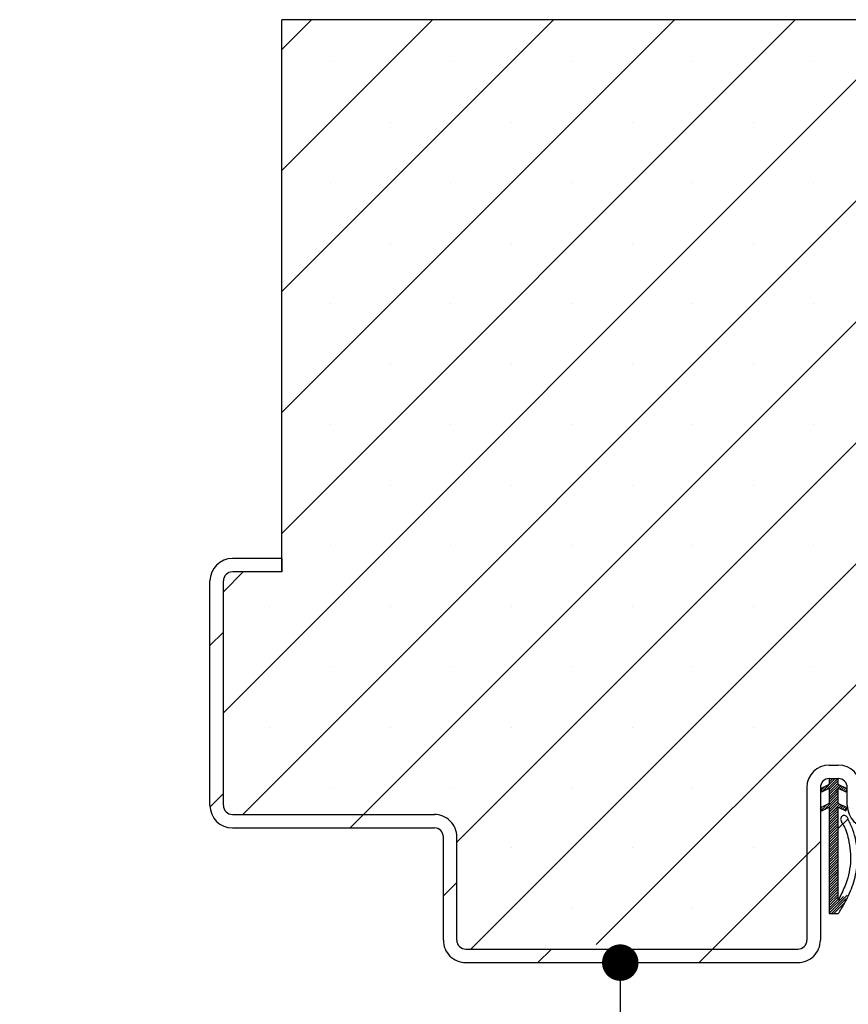
# Paper-space layout 'Feuille 1' of a CAD drawing. Extents: x 104 to 304, y 6 to 296.
# Drawn here: x 230 to 253, y 245 to 272 of the extents above; entities that cross this region are included whole.
import ezdxf

# ---------------------------------------------------------------- set-up
doc = ezdxf.new("R2010")
doc.units = 0
doc.header["$PDSIZE"] = -1
doc.linetypes.add('SLD-CONTINUE', pattern=[0])
doc.layers.get('0').update_dxf_attribs({"linetype": 'CONTINUOUS'})
doc.layers.get('Defpoints').update_dxf_attribs({"linetype": 'CONTINUOUS'})
doc.layers.add('FORMAT', color=7, linetype='SLD-CONTINUE')
doc.styles.add('SLDTEXTSTYLE0', font='TXT', dxfattribs={"width": 0.75})
doc.dimstyles.new('SLDDIMSTYLE2', dxfattribs={"dimtxt": 2.910417, "dimasz": 1.016, "dimexe": 0, "dimexo": 0.0625, "dimgap": 0.727604, "dimtad": 1, "dimlfac": 4, "dimrnd": 1e-09, "dimzin": 12, "dimdsep": 46, "dimtxsty": 'SLDTEXTSTYLE0', "dimblk1": 'DOT', "dimblk2": 'DOT', "dimsah": 1, "dimcen": 0.09, "dimadec": 0, "dimazin": 0, "dimtfac": 1, "dimtofl": 0, "dimtmove": 0, "dimatfit": 3, "dimldrblk": 'DOT', "dimfxl": 1, "dimtolj": 1, "dimtzin": 12, "dimarcsym": 0})

# ---------------------------------------------------------------- blocks, each defined once
blk = doc.blocks.new('_DOT')
at = {"color": 0, "linetype": 'ByBlock'}
blk.add_line((-0.5, 0), (-1, 0), dxfattribs=at)
at = {"color": 0, "linetype": 'ByBlock', "const_width": 0.5}
blk.add_lwpolyline([(-0.25, 0, 1), (0.25, 0, 1)], format="xyb", close=True, dxfattribs=at)
blk = doc.blocks.new('*D76')
at = {"layer": 'Defpoints', "color": 0}
for p in [(242.477, 246.198), (239.352, 170.306), (246.78, 170.306)]:
    blk.add_point(p, dxfattribs=at)
at = {"layer": 'FORMAT', "color": 0, "lineweight": -2}
for p, q in [((242.539, 246.198), (246.78, 246.198)), ((246.78, 245.182), (246.78, 171.322)), ((239.414, 170.306), (246.78, 170.306))]:
    blk.add_line(p, q, dxfattribs=at)
at = {"layer": 'FORMAT', "color": 0, "lineweight": -2, "xscale": 1.016, "yscale": 1.016, "zscale": 1.016}
for p, rotation in [((246.78, 246.198), 90.00000000000018), ((246.78, 170.306), 270.0000000000002)]:
    blk.add_blockref('_DOT', p, dxfattribs=dict(at, rotation=rotation))
at = {"layer": 'FORMAT', "color": 0, "insert": (244.112, 208.252), "char_height": 2.91042, "attachment_point": 5, "rotation": 90, "style": 'SLDTEXTSTYLE0'}
blk.add_mtext('\\A1;Passage libre huisserie (H-7) : 2033', dxfattribs=at)
blk = doc.blocks.new('SW_HATCH_1')
at = {"color": 0, "linetype": 'SLD-CONTINUE'}
for p, q in [((-1.625, -18.463), (17.67, 0.832)), ((-1.088, -21.293), (21.037, 0.832)), ((0, 0), (0.832, 0.832)), ((0, -3.368), (4.199, 0.832)), ((0, -6.735), (7.567, 0.832)), ((0, -10.103), (10.935, 0.832)), ((0, -13.47), (14.302, 0.832)), ((2.28, -21.293), (24.405, 0.832)), ((4.875, -22.066), (27.5, 0.559)), ((1.346, -0.338), (1.346, -0.338)), ((4.713, -0.338), (4.713, -0.338)), ((8.081, -0.338), (8.081, -0.338)), ((11.449, -0.338), (11.449, -0.338)), ((14.816, -0.338), (14.816, -0.338)), ((3.03, -2.022), (3.03, -2.022)), ((6.397, -2.022), (6.397, -2.022)), ((9.765, -2.022), (9.765, -2.022)), ((13.132, -2.022), (13.132, -2.022)), ((5.265, -25.043), (27.5, -2.808)), ((1.346, -3.706), (1.346, -3.706)), ((4.713, -3.706), (4.713, -3.706)), ((8.081, -3.706), (8.081, -3.706)), ((11.449, -3.706), (11.449, -3.706)), ((14.816, -3.706), (14.816, -3.706)), ((3.03, -5.389), (3.03, -5.389)), ((6.397, -5.389), (6.397, -5.389)), ((9.765, -5.389), (9.765, -5.389)), ((13.132, -5.389), (13.132, -5.389)), ((8.758, -24.918), (27.5, -6.176)), ((1.346, -7.073), (1.346, -7.073)), ((4.713, -7.073), (4.713, -7.073)), ((8.081, -7.073), (8.081, -7.073)), ((11.449, -7.073), (11.449, -7.073)), ((14.816, -7.073), (14.816, -7.073)), ((3.03, -8.757), (3.03, -8.757)), ((6.397, -8.757), (6.397, -8.757)), ((9.765, -8.757), (9.765, -8.757)), ((13.132, -8.757), (13.132, -8.757)), ((1.346, -10.441), (1.346, -10.441)), ((4.713, -10.441), (4.713, -10.441)), ((8.081, -10.441), (8.081, -10.441)), ((11.449, -10.441), (11.449, -10.441)), ((14.816, -10.441), (14.816, -10.441)), ((3.03, -12.125), (3.03, -12.125)), ((6.397, -12.125), (6.397, -12.125)), ((9.765, -12.125), (9.765, -12.125)), ((13.132, -12.125), (13.132, -12.125)), ((1.346, -13.808), (1.346, -13.808)), ((4.713, -13.808), (4.713, -13.808)), ((8.081, -13.808), (8.081, -13.808)), ((11.449, -13.808), (11.449, -13.808)), ((14.816, -13.808), (14.816, -13.808)), ((-1.625, -15.095), (-1.073, -14.543)), ((-0.338, -15.492), (-0.338, -15.492)), ((3.03, -15.492), (3.03, -15.492)), ((6.397, -15.492), (6.397, -15.492)), ((9.765, -15.492), (9.765, -15.492)), ((13.132, -15.492), (13.132, -15.492)), ((-2, -16.593), (-1.625, -16.218)), ((1.346, -17.176), (1.346, -17.176)), ((4.713, -17.176), (4.713, -17.176)), ((8.081, -17.176), (8.081, -17.176)), ((11.449, -17.176), (11.449, -17.176)), ((14.816, -17.176), (14.816, -17.176)), ((-0.338, -18.86), (-0.338, -18.86)), ((3.03, -18.86), (3.03, -18.86)), ((6.397, -18.86), (6.397, -18.86)), ((9.765, -18.86), (9.765, -18.86)), ((13.132, -18.86), (13.132, -18.86)), ((1.346, -20.544), (1.346, -20.544)), ((4.713, -20.544), (4.713, -20.544)), ((8.081, -20.544), (8.081, -20.544)), ((11.449, -20.544), (11.449, -20.544)), ((15.02, -20.62), (15.119, -20.521)), ((15.052, -20.659), (15.417, -20.293)), ((15.187, -20.594), (15.488, -20.293)), ((15.25, -20.32), (15.277, -20.293)), ((15.25, -20.39), (15.347, -20.293)), ((15.25, -20.601), (15.5, -20.351)), ((15.25, -20.671), (15.5, -20.421)), ((15.25, -20.741), (15.522, -20.469)), ((15.25, -20.811), (15.57, -20.492)), ((15.546, -20.586), (15.617, -20.515)), ((15.593, -20.608), (15.664, -20.537)), ((-1.999, -21.082), (-1.625, -20.708)), ((15.114, -21.158), (15.5, -20.772)), ((15.25, -20.882), (15.5, -20.631)), ((15.25, -20.952), (15.5, -20.702)), ((15.641, -20.631), (15.712, -20.56)), ((15.688, -20.654), (15.737, -20.605)), ((15.008, -21.124), (15.046, -21.085)), ((15.031, -21.171), (15.181, -21.02)), ((15.249, -21.093), (15.5, -20.842)), ((15.25, -21.162), (15.5, -20.912)), ((15.25, -21.232), (15.5, -20.982)), ((15.52, -21.102), (15.591, -21.031)), ((15.568, -21.125), (15.639, -21.054)), ((15.615, -21.148), (15.686, -21.077)), ((15.662, -21.171), (15.734, -21.099)), ((1.905, -21.668), (2.28, -21.293)), ((15.25, -21.513), (15.5, -21.263)), ((15.25, -21.583), (15.5, -21.333)), ((15.25, -21.653), (15.5, -21.403)), ((15.25, -21.723), (15.5, -21.473)), ((15.25, -21.794), (15.5, -21.544)), ((15.25, -21.864), (15.5, -21.614)), ((15.25, -22.004), (15.5, -21.754)), ((15.25, -22.074), (15.5, -21.824)), ((15.25, -22.144), (15.5, -21.894)), ((14.625, -22.419), (15, -22.044)), ((15.25, -22.215), (15.5, -21.965)), ((15.25, -22.285), (15.5, -22.035)), ((15.25, -22.355), (15.5, -22.105)), ((15.25, -22.425), (15.5, -22.175)), ((6.397, -22.227), (6.397, -22.227)), ((9.765, -22.227), (9.765, -22.227)), ((12, -25.043), (14.625, -22.419)), ((13.132, -22.227), (13.132, -22.227)), ((15.25, -22.495), (15.5, -22.245)), ((15.25, -22.565), (15.5, -22.315)), ((15.25, -22.635), (15.5, -22.385)), ((15.25, -22.706), (15.5, -22.456)), ((15.25, -22.776), (15.5, -22.526)), ((15.25, -22.846), (15.5, -22.596)), ((15.25, -22.916), (15.5, -22.666)), ((15.25, -22.986), (15.5, -22.736)), ((15.25, -23.056), (15.5, -22.806)), ((15.25, -23.127), (15.5, -22.877)), ((15.25, -23.197), (15.5, -22.947)), ((15.25, -23.267), (15.5, -23.017)), ((4.5, -23.563), (4.875, -23.188)), ((15.25, -23.337), (15.5, -23.087)), ((15.25, -23.407), (15.5, -23.157)), ((15.25, -23.477), (15.5, -23.227)), ((15.25, -23.548), (15.5, -23.298)), ((15.25, -23.618), (15.5, -23.368)), ((15.25, -23.688), (15.5, -23.438)), ((15.25, -23.758), (15.5, -23.508)), ((15.25, -24.039), (15.751, -23.537)), ((15.25, -23.968), (15.642, -23.576)), ((15.25, -23.828), (15.5, -23.578)), ((15.25, -23.898), (15.5, -23.648)), ((15.307, -24.052), (15.713, -23.646)), ((15.377, -24.052), (15.675, -23.754)), ((8.081, -23.911), (8.081, -23.911)), ((11.449, -23.911), (11.449, -23.911)), ((7.135, -25.418), (7.51, -25.043)), ((11.625, -25.418), (12, -25.043))]:
    blk.add_line(p, q, dxfattribs=at)
at = {"color": 0, "linetype": 'SLD-CONTINUE', "flags": 128}
for points in [[(15.25, -21.302), (15.39, -21.163), (15.544, -21.009)], [(15.25, -21.302), (15.39, -21.163), (15.544, -21.009)], [(15.25, -21.302), (15.39, -21.163), (15.544, -21.009)], [(15.25, -21.373), (15.421, -21.202), (15.5, -21.123)], [(15.25, -21.373), (15.421, -21.202), (15.5, -21.123)], [(15.25, -21.373), (15.421, -21.202), (15.5, -21.123)], [(15.25, -21.443), (15.463, -21.23), (15.5, -21.193)], [(15.25, -21.443), (15.463, -21.23), (15.5, -21.193)], [(15.25, -21.443), (15.463, -21.23), (15.5, -21.193)], [(15.25, -21.934), (15.5, -21.684), (15.771, -21.413)], [(15.25, -21.934), (15.5, -21.684), (15.771, -21.413)], [(15.25, -21.934), (15.5, -21.684), (15.771, -21.413)]]:
    blk.add_lwpolyline(points, dxfattribs=at)

psp = doc.layouts.new('Feuille 1')

# ---------------------------------------------------------------- linework, layer by layer
at = {"color": 7, "linetype": 'SLD-CONTINUE'}
for p, q in [((235.72674, 253.15356), (255.02156, 272.44838)), ((235.72674, 253.15356), (255.02156, 272.44838)), ((235.72674, 253.15356), (255.02156, 272.44838)), ((236.26416, 250.32339), (258.38916, 272.44838)), ((236.26416, 250.32339), (258.38916, 272.44838)), ((236.26416, 250.32339), (258.38916, 272.44838)), ((237.35174, 271.61654), (238.18358, 272.44838)), ((237.35174, 268.24894), (241.55117, 272.44838)), ((237.35174, 264.88134), (244.91877, 272.44838)), ((237.35174, 261.51376), (248.28637, 272.44838)), ((237.35174, 258.14616), (251.65396, 272.44838)), ((237.35174, 271.61654), (238.18358, 272.44838)), ((237.35174, 268.24894), (241.55117, 272.44838)), ((237.35174, 264.88134), (244.91877, 272.44838)), ((237.35174, 261.51376), (248.28637, 272.44838)), ((237.35174, 258.14616), (251.65396, 272.44838)), ((264.85174, 272.44838), (237.35174, 272.44838)), ((237.35174, 257.0734), (237.35174, 272.44838)), ((237.35174, 271.61654), (238.18358, 272.44838)), ((237.35174, 268.24894), (241.55117, 272.44838)), ((237.35174, 264.88134), (244.91877, 272.44838)), ((237.35174, 261.51376), (248.28637, 272.44838)), ((237.35174, 258.14616), (251.65396, 272.44838)), ((239.63175, 250.32339), (261.75675, 272.44838)), ((239.63175, 250.32339), (261.75675, 272.44838)), ((239.63175, 250.32339), (261.75675, 272.44838)), ((242.22674, 249.55077), (264.85174, 272.17578)), ((242.22674, 249.55077), (264.85174, 272.17578)), ((242.22674, 249.55077), (264.85174, 272.17578)), ((242.61694, 246.57338), (264.85174, 268.80818)), ((242.61694, 246.57338), (264.85174, 268.80818)), ((242.61694, 246.57338), (264.85174, 268.80818)), ((246.10954, 246.69839), (264.85174, 265.44058)), ((246.10954, 246.69839), (264.85174, 265.44058)), ((246.10954, 246.69839), (264.85174, 265.44058)), ((237.35174, 257.4484), (235.97673, 257.4484)), ((237.35174, 257.4484), (237.35174, 257.0734)), ((235.72674, 256.52116), (236.27896, 257.0734)), ((235.72674, 256.52116), (236.27896, 257.0734)), ((235.72674, 256.52116), (236.27896, 257.0734)), ((237.35174, 257.0734), (235.97673, 257.0734)), ((235.35173, 250.57339), (235.35173, 256.82338)), ((235.72674, 250.57339), (235.72674, 256.82338)), ((235.35173, 255.02362), (235.72674, 255.39863)), ((235.35173, 255.02362), (235.72674, 255.39863)), ((235.35173, 255.02362), (235.72674, 255.39863)), ((252.60173, 251.6984), (252.85173, 251.6984)), ((252.60173, 251.15817), (252.35173, 251.03823)), ((252.37186, 250.99629), (252.47107, 251.09548)), ((252.37186, 250.99629), (252.47107, 251.09548)), ((252.37186, 250.99629), (252.47107, 251.09548)), ((252.40368, 250.95795), (252.76913, 251.32338)), ((252.40368, 250.95795), (252.76913, 251.32338)), ((252.40368, 250.95795), (252.76913, 251.32338)), ((252.53855, 251.02265), (252.83929, 251.32338)), ((252.53855, 251.02265), (252.83929, 251.32338)), ((252.53855, 251.02265), (252.83929, 251.32338)), ((252.60173, 251.29631), (252.62881, 251.32338)), ((252.60173, 251.22615), (252.69897, 251.32338)), ((252.60173, 251.29631), (252.62881, 251.32338)), ((252.60173, 251.22615), (252.69897, 251.32338)), ((252.60173, 251.32338), (252.85173, 251.32338)), ((252.60173, 251.32338), (252.60173, 251.15817)), ((252.60173, 251.29631), (252.62881, 251.32338)), ((252.60173, 251.22615), (252.69897, 251.32338)), ((252.60173, 251.01567), (252.85173, 251.26567)), ((252.60173, 251.01567), (252.85173, 251.26567)), ((252.60173, 251.01567), (252.85173, 251.26567)), ((252.60173, 250.94552), (252.85173, 251.19551)), ((252.60173, 250.94552), (252.85173, 251.19551)), ((252.60173, 250.94552), (252.85173, 251.19551)), ((252.60173, 250.87536), (252.87391, 251.14753)), ((252.60173, 250.87536), (252.87391, 251.14753)), ((252.60173, 250.87536), (252.87391, 251.14753)), ((252.60173, 250.80521), (252.92132, 251.12479)), ((252.60173, 250.80521), (252.92132, 251.12479)), ((252.60173, 250.80521), (252.92132, 251.12479)), ((252.85173, 251.15817), (252.85173, 251.32338)), ((253.10173, 251.03823), (252.85173, 251.15817)), ((252.89763, 251.03095), (252.96873, 251.10204)), ((252.89763, 251.03095), (252.96873, 251.10204)), ((252.89763, 251.03095), (252.96873, 251.10204)), ((235.35293, 250.53469), (235.72674, 250.9085)), ((235.35293, 250.53469), (235.72674, 250.9085)), ((235.35293, 250.53469), (235.72674, 250.9085)), ((251.97674, 251.07338), (251.97674, 246.82339)), ((252.35173, 251.07338), (252.35173, 246.82339)), ((252.35173, 251.03823), (252.39277, 250.9527)), ((252.39277, 250.9527), (252.60173, 251.05297)), ((252.4656, 250.45859), (252.85173, 250.84473)), ((252.4656, 250.45859), (252.85173, 250.84473)), ((252.4656, 250.45859), (252.85173, 250.84473)), ((252.60173, 251.05297), (252.60173, 250.62912)), ((252.60173, 250.73504), (252.85173, 250.98505)), ((252.60173, 250.73504), (252.85173, 250.98505)), ((252.60173, 250.73504), (252.85173, 250.98505)), ((252.60173, 250.66488), (252.85173, 250.91488)), ((252.60173, 250.66488), (252.85173, 250.91488)), ((252.60173, 250.66488), (252.85173, 250.91488)), ((252.85173, 250.62912), (252.85173, 251.05297)), ((252.85173, 251.05297), (253.0607, 250.9527)), ((252.94504, 251.00819), (253.01615, 251.0793)), ((252.94504, 251.00819), (253.01615, 251.0793)), ((252.94504, 251.00819), (253.01615, 251.0793)), ((252.99246, 250.98545), (253.06356, 251.05655)), ((252.99246, 250.98545), (253.06356, 251.05655)), ((252.99246, 250.98545), (253.06356, 251.05655)), ((253.03987, 250.9627), (253.08913, 251.01196)), ((253.03987, 250.9627), (253.08913, 251.01196)), ((253.03987, 250.9627), (253.08913, 251.01196)), ((253.0607, 250.9527), (253.10173, 251.03823)), ((253.10173, 250.57339), (253.10173, 251.07338)), ((252.60173, 250.62912), (252.35173, 250.50918)), ((252.38231, 250.44546), (252.53299, 250.59614)), ((252.38231, 250.44546), (252.53299, 250.59614)), ((252.38231, 250.44546), (252.53299, 250.59614)), ((252.60047, 250.52331), (252.85173, 250.77457)), ((252.60047, 250.52331), (252.85173, 250.77457)), ((252.60047, 250.52331), (252.85173, 250.77457)), ((252.60173, 250.45441), (252.85173, 250.70442)), ((252.60173, 250.45441), (252.85173, 250.70442)), ((252.60173, 250.45441), (252.85173, 250.70442)), ((252.60173, 250.38425), (252.85173, 250.63425)), ((252.60173, 250.38425), (252.85173, 250.63425)), ((252.60173, 250.38425), (252.85173, 250.63425)), ((253.10173, 250.50918), (252.85173, 250.62912)), ((252.87199, 250.51419), (252.94309, 250.5853)), ((252.87199, 250.51419), (252.94309, 250.5853)), ((252.87199, 250.51419), (252.94309, 250.5853)), ((252.9194, 250.49145), (252.9905, 250.56254)), ((252.9194, 250.49145), (252.9905, 250.56254)), ((252.9194, 250.49145), (252.9905, 250.56254)), ((252.96681, 250.4687), (253.03791, 250.5398)), ((252.96681, 250.4687), (253.03791, 250.5398)), ((252.96681, 250.4687), (253.03791, 250.5398)), ((235.97673, 250.32339), (241.60173, 250.32339)), ((239.25675, 249.94839), (239.63175, 250.32339)), ((239.25675, 249.94839), (239.63175, 250.32339)), ((239.25675, 249.94839), (239.63175, 250.32339)), ((252.35173, 250.50918), (252.39277, 250.42365)), ((252.35956, 250.49286), (252.39813, 250.53144)), ((252.35956, 250.49286), (252.39813, 250.53144)), ((252.35956, 250.49286), (252.39813, 250.53144)), ((252.39277, 250.42365), (252.60173, 250.5239)), ((252.60173, 250.5239), (252.60173, 247.56434)), ((252.60173, 250.10362), (252.85173, 250.35361)), ((252.60173, 250.10362), (252.85173, 250.35361)), ((252.60173, 250.10362), (252.85173, 250.35361)), ((252.60173, 250.03346), (252.85173, 250.28346)), ((252.60173, 250.03346), (252.85173, 250.28346)), ((252.60173, 250.03346), (252.85173, 250.28346)), ((252.85173, 247.93924), (252.85173, 250.5239)), ((252.85173, 250.5239), (253.0607, 250.42365)), ((253.01422, 250.44596), (253.08533, 250.51705)), ((253.01422, 250.44596), (253.08533, 250.51705)), ((253.01422, 250.44596), (253.08533, 250.51705)), ((253.0607, 250.42365), (253.10173, 250.50918)), ((252.60173, 249.96331), (252.85173, 250.2133)), ((252.60173, 249.96331), (252.85173, 250.2133)), ((252.60173, 249.96331), (252.85173, 250.2133)), ((252.60173, 249.89314), (252.85173, 250.14315)), ((252.60173, 249.89314), (252.85173, 250.14315)), ((252.60173, 249.89314), (252.85173, 250.14315)), ((252.60173, 249.82298), (252.85173, 250.07298)), ((252.60173, 249.82298), (252.85173, 250.07298)), ((252.60173, 249.82298), (252.85173, 250.07298)), ((252.60173, 249.75283), (252.85173, 250.00283)), ((252.60173, 249.75283), (252.85173, 250.00283)), ((252.60173, 249.75283), (252.85173, 250.00283)), ((235.97673, 249.94839), (241.60173, 249.94839)), ((252.60173, 249.6125), (252.85173, 249.86252)), ((252.60173, 249.6125), (252.85173, 249.86252)), ((252.60173, 249.6125), (252.85173, 249.86252)), ((252.60173, 249.54235), (252.85173, 249.79235)), ((252.60173, 249.54235), (252.85173, 249.79235)), ((252.60173, 249.54235), (252.85173, 249.79235)), ((252.60173, 249.4722), (252.85173, 249.72219)), ((252.60173, 249.4722), (252.85173, 249.72219)), ((252.60173, 249.4722), (252.85173, 249.72219)), ((241.85174, 246.82339), (241.85174, 249.69838)), ((242.22674, 246.82339), (242.22674, 249.69838)), ((251.97674, 249.19798), (252.35173, 249.57299)), ((251.97674, 249.19798), (252.35173, 249.57299)), ((251.97674, 249.19798), (252.35173, 249.57299)), ((252.60173, 249.40204), (252.85173, 249.65204)), ((252.60173, 249.40204), (252.85173, 249.65204)), ((252.60173, 249.40204), (252.85173, 249.65204)), ((252.60173, 249.33187), (252.85173, 249.58188)), ((252.60173, 249.33187), (252.85173, 249.58188)), ((252.60173, 249.33187), (252.85173, 249.58188)), ((252.60173, 249.26172), (252.85173, 249.51171)), ((252.60173, 249.26172), (252.85173, 249.51171)), ((252.60173, 249.26172), (252.85173, 249.51171)), ((252.60173, 249.19156), (252.85173, 249.44156)), ((252.60173, 249.19156), (252.85173, 249.44156)), ((252.60173, 249.19156), (252.85173, 249.44156)), ((249.35214, 246.57338), (251.97674, 249.19798)), ((249.35214, 246.57338), (251.97674, 249.19798)), ((249.35214, 246.57338), (251.97674, 249.19798)), ((252.60173, 249.12141), (252.85173, 249.3714)), ((252.60173, 249.12141), (252.85173, 249.3714)), ((252.60173, 249.12141), (252.85173, 249.3714)), ((252.60173, 249.05125), (252.85173, 249.30125)), ((252.60173, 249.05125), (252.85173, 249.30125)), ((252.60173, 249.05125), (252.85173, 249.30125)), ((252.60173, 248.98108), (252.85173, 249.23109)), ((252.60173, 248.98108), (252.85173, 249.23109)), ((252.60173, 248.98108), (252.85173, 249.23109)), ((252.60173, 248.91093), (252.85173, 249.16092)), ((252.60173, 248.91093), (252.85173, 249.16092)), ((252.60173, 248.91093), (252.85173, 249.16092)), ((252.60173, 248.84077), (252.85173, 249.09077)), ((252.60173, 248.84077), (252.85173, 249.09077)), ((252.60173, 248.84077), (252.85173, 249.09077)), ((252.60173, 248.77062), (252.85173, 249.02062)), ((252.60173, 248.77062), (252.85173, 249.02062)), ((252.60173, 248.77062), (252.85173, 249.02062)), ((252.60173, 248.70045), (252.85173, 248.95046)), ((252.60173, 248.70045), (252.85173, 248.95046)), ((252.60173, 248.70045), (252.85173, 248.95046)), ((252.60173, 248.63029), (252.85173, 248.88029)), ((252.60173, 248.63029), (252.85173, 248.88029)), ((252.60173, 248.63029), (252.85173, 248.88029)), ((252.60173, 248.56014), (252.85173, 248.81014)), ((252.60173, 248.56014), (252.85173, 248.81014)), ((252.60173, 248.56014), (252.85173, 248.81014)), ((252.60173, 248.48999), (252.85173, 248.73998)), ((252.60173, 248.48999), (252.85173, 248.73998)), ((252.60173, 248.48999), (252.85173, 248.73998)), ((252.60173, 248.41982), (252.85173, 248.66983)), ((252.60173, 248.41982), (252.85173, 248.66983)), ((252.60173, 248.41982), (252.85173, 248.66983)), ((241.85174, 248.05325), (242.22674, 248.42825)), ((241.85174, 248.05325), (242.22674, 248.42825)), ((241.85174, 248.05325), (242.22674, 248.42825)), ((252.60173, 248.34966), (252.85173, 248.59966)), ((252.60173, 248.34966), (252.85173, 248.59966)), ((252.60173, 248.34966), (252.85173, 248.59966)), ((252.60173, 248.27951), (252.85173, 248.5295)), ((252.60173, 248.27951), (252.85173, 248.5295)), ((252.60173, 248.27951), (252.85173, 248.5295)), ((252.60173, 248.20935), (252.85173, 248.45935)), ((252.60173, 248.20935), (252.85173, 248.45935)), ((252.60173, 248.20935), (252.85173, 248.45935)), ((252.60173, 248.13918), (252.85173, 248.38919)), ((252.60173, 248.13918), (252.85173, 248.38919)), ((252.60173, 248.13918), (252.85173, 248.38919)), ((252.60173, 248.06903), (252.85173, 248.31902)), ((252.60173, 248.06903), (252.85173, 248.31902)), ((252.60173, 248.06903), (252.85173, 248.31902)), ((252.60173, 247.99887), (252.85173, 248.24887)), ((252.60173, 247.99887), (252.85173, 248.24887)), ((252.60173, 247.99887), (252.85173, 248.24887)), ((252.60173, 247.92872), (252.85173, 248.17871)), ((252.60173, 247.92872), (252.85173, 248.17871)), ((252.60173, 247.92872), (252.85173, 248.17871)), ((252.60173, 247.85855), (252.85173, 248.10856)), ((252.60173, 247.85855), (252.85173, 248.10856)), ((252.60173, 247.85855), (252.85173, 248.10856)), ((252.60173, 247.57791), (253.10312, 248.07931)), ((252.60173, 247.57791), (253.10312, 248.07931)), ((252.60173, 247.57791), (253.10312, 248.07931)), ((252.60173, 247.64808), (252.99408, 248.04042)), ((252.60173, 247.64808), (252.99408, 248.04042)), ((252.60173, 247.64808), (252.99408, 248.04042)), ((252.60173, 247.78839), (252.85173, 248.03839)), ((252.60173, 247.78839), (252.85173, 248.03839)), ((252.60173, 247.78839), (252.85173, 248.03839)), ((252.60173, 247.71824), (252.85173, 247.96824)), ((252.60173, 247.71824), (252.85173, 247.96824)), ((252.60173, 247.71824), (252.85173, 247.96824)), ((252.65831, 247.56434), (253.06488, 247.9709)), ((252.65831, 247.56434), (253.06488, 247.9709)), ((252.65831, 247.56434), (253.06488, 247.9709)), ((252.72847, 247.56434), (253.02664, 247.86251)), ((252.72847, 247.56434), (253.02664, 247.86251)), ((252.72847, 247.56434), (253.02664, 247.86251)), ((252.60173, 247.56434), (252.85173, 247.56434)), ((242.47673, 246.57338), (251.72673, 246.57338)), ((244.48701, 246.19838), (244.86201, 246.57338)), ((244.48701, 246.19838), (244.86201, 246.57338)), ((244.48701, 246.19838), (244.86201, 246.57338)), ((248.97714, 246.19838), (249.35214, 246.57338)), ((248.97714, 246.19838), (249.35214, 246.57338)), ((248.97714, 246.19838), (249.35214, 246.57338)), ((242.47673, 246.19838), (251.72673, 246.19838))]:
    psp.add_line(p, q, dxfattribs=at)
at = {"color": 7, "linetype": 'SLD-CONTINUE', "flags": 128}
for points in [[(252.60173, 250.3141), (252.74133, 250.45369), (252.89568, 250.60804)], [(252.60173, 250.3141), (252.74133, 250.45369), (252.89568, 250.60804)], [(252.60173, 250.3141), (252.74133, 250.45369), (252.89568, 250.60804)], [(252.60173, 250.24394), (252.77252, 250.41472), (252.85173, 250.49394)], [(252.60173, 250.24394), (252.77252, 250.41472), (252.85173, 250.49394)], [(252.60173, 250.24394), (252.77252, 250.41472), (252.85173, 250.49394)], [(252.60173, 250.17377), (252.81477, 250.38681), (252.85173, 250.42378)], [(252.60173, 250.17377), (252.81477, 250.38681), (252.85173, 250.42378)], [(252.60173, 250.17377), (252.81477, 250.38681), (252.85173, 250.42378)], [(252.60173, 249.68267), (252.85173, 249.93267), (253.1231, 250.20404)], [(252.60173, 249.68267), (252.85173, 249.93267), (253.1231, 250.20404)], [(252.60173, 249.68267), (252.85173, 249.93267), (253.1231, 250.20404)]]:
    psp.add_lwpolyline(points, dxfattribs=at)
at = {"color": 7, "linetype": 'SLD-CONTINUE'}
for centre, radius, start, end in [((235.97677, 256.82337), 0.62503, 90.002879, 179.998487), ((235.97674, 256.8234), 0.25, 90.000366, 180.002622), ((252.60176, 251.07337), 0.62503, 90.00269, 179.998633), ((252.85171, 251.07337), 0.62503, 0.001367, 89.99731), ((252.60174, 251.07338), 0.25, 90.00041, 179.998843), ((252.85173, 251.07338), 0.25, 0.001157, 89.99959), ((235.97674, 250.5734), 0.62501, 180.000547, 269.999453), ((235.97671, 250.57337), 0.24997, 179.994963, 270.005464), ((253.72674, 250.5734), 0.625, 180.000474, 269.999569), ((241.60173, 249.69839), 0.62501, 359.999181, 89.999624), ((241.60173, 249.69839), 0.25, 359.997378, 90.000061), ((242.47674, 246.82339), 0.62501, 179.999181, 269.999453), ((242.47674, 246.82338), 0.25, 179.997378, 269.999634), ((251.72673, 246.82338), 0.25, 270.000303, 0.002258), ((251.72673, 246.82338), 0.625, 270.000316, 0.000965)]:
    psp.add_arc(centre, radius, start, end, dxfattribs=at)
psp.add_open_spline([(252.85173, 247.56434), (252.9077, 247.65205), (253.06012, 247.89092), (253.25518, 248.31236), (253.41106, 248.90408), (253.39091, 249.44978), (253.26654, 249.89772), (253.16241, 250.11147), (253.10518, 250.24569), (253.06941, 250.27971), (253.03841, 250.29266), (253.00499, 250.29484), (252.9727, 250.28578), (252.94522, 250.26656), (252.92572, 250.23932), (252.91608, 250.20715), (252.92078, 250.14492), (253.0399, 249.97152), (253.16612, 249.57252), (253.22786, 248.96537), (253.08001, 248.386), (252.91505, 248.06315), (252.85173, 247.93924)], degree=3, knots=[0, 0, 0, 0, 0.057224924, 0.155845301, 0.254185331, 0.391592807, 0.45006067, 0.508502204, 0.523090556, 0.529124925, 0.535157919, 0.541191257, 0.547224589, 0.553257866, 0.559290452, 0.565325344, 0.57135694, 0.59294481, 0.67747666, 0.800568246, 0.923460566, 1, 1, 1, 1], dxfattribs=at)

# ---------------------------------------------------------------- block references
psp.add_blockref('SW_HATCH_1', (237.35174, 271.61654), dxfattribs=at)

# ---------------------------------------------------------------- dimensions: what is measured, and where the dimension line sits
at = {"layer": 'FORMAT'}
dim = psp.add_linear_dim(base=(246.78031, 170.30642), p1=(242.47673, 246.19839), p2=(239.35173, 170.30642), angle=90, text='Passage libre huisserie (H-7) : 2033', dimstyle='SLDDIMSTYLE2', dxfattribs=at)
dim.commit()
dim.dimension.update_dxf_attribs({"geometry": '*D76', "text_midpoint": (246.78031, 208.2524), "dimtype": 160})

doc.saveas('drawing.dxf')
